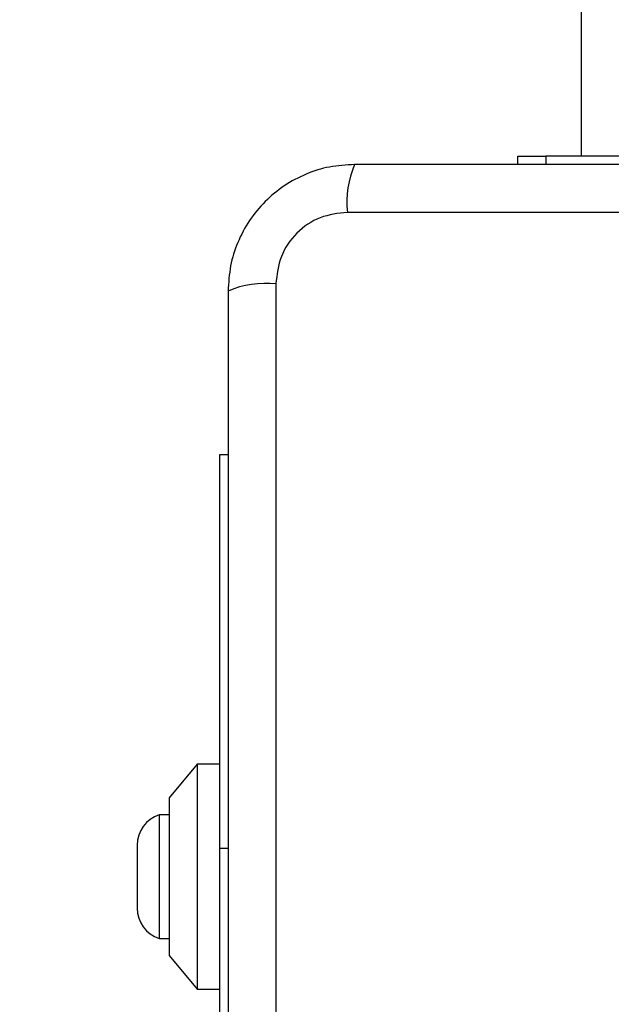
# Model space of a CAD drawing. Units: millimetres. Extents: x 19017 to 24409, y 35684 to 42985.
# Drawn here: x 20888 to 20941, y 40021 to 40109 of the extents above; entities that cross this region are included whole.
import ezdxf

# ---------------------------------------------------------------- set-up
doc = ezdxf.new("R2010")
doc.units = ezdxf.units.MM
doc.header["$LTSCALE"] = 200
doc.layers.add('OTWORY_MONTAŻOWE', color=1, linetype='Continuous')

msp = doc.modelspace()

# ---------------------------------------------------------------- linework, layer by layer
at = {"color": 7, "linetype": 'Continuous', "lineweight": 25}
for p, q in [((20937.906, 40686.45), (20937.906, 40096.45)), ((20932.256, 40095.7), (20932.256, 40096.45)), ((20932.256, 40096.45), (20934.756, 40096.45)), ((20934.756, 40096.45), (20934.756, 40095.7)), ((20942.682, 40096.45), (20934.756, 40096.45)), ((20992.398, 40091.451), (20917.114, 40091.451)), ((20910.756, 40085.092), (20910.756, 40009.808)), ((20905.756, 40069.95), (20906.506, 40069.95)), ((20905.756, 40034.95), (20905.756, 40069.95)), ((20903.756, 40042.45), (20901.256, 40039.45)), ((20905.756, 40042.45), (20903.756, 40042.45)), ((20903.756, 40042.45), (20903.756, 40022.45)), ((20901.256, 40039.45), (20901.256, 40025.45)), ((20901.256, 40037.95), (20900.386, 40037.95)), ((20900.386, 40037.95), (20900.386, 40026.95)), ((20898.424, 40035.25), (20898.424, 40029.65)), ((20905.756, 40010.45), (20905.756, 40034.95)), ((20900.386, 40026.95), (20901.256, 40026.95)), ((20901.256, 40025.45), (20903.756, 40022.45)), ((20903.756, 40022.45), (20905.756, 40022.45))]:
    msp.add_line(p, q, dxfattribs=at)
at = {"color": 8, "linetype": 'Continuous', "lineweight": 25}
msp.add_line((20906.506, 40034.95), (20905.756, 40034.95), dxfattribs=at)
at = {"color": 7, "linetype": 'Continuous', "lineweight": 25}
for centre, radius, start, end in [((20925.335, 40092.382), 8.273, 156.35286, 186.46091), ((20909.825, 40076.872), 8.273, 83.53909, 113.64714), ((20901.263, 40035.25), 2.839, 107.98482, 180), ((20901.263, 40029.65), 2.839, 180, 252.01518)]:
    msp.add_arc(centre, radius, start, end, dxfattribs=at)
for points, knots in [([(20917.756, 40095.7), (20917.004, 40095.657), (20915.533, 40095.572), (20913.408, 40094.898), (20911.465, 40093.865), (20909.754, 40092.459), (20908.346, 40090.749), (20907.312, 40088.806), (20906.635, 40086.678), (20906.55, 40085.204), (20906.506, 40084.45)], [0, 0, 0, 0, 0.127824, 0.250004, 0.375728, 0.499754, 0.62375, 0.749431, 0.871885, 1, 1, 1, 1]), ([(20991.756, 40095.7), (20985.609, 40095.7), (20973.315, 40095.7), (20954.756, 40095.7), (20936.197, 40095.7), (20923.903, 40095.7), (20917.756, 40095.7)], [0, 0, 0, 0, 0.249998, 0.5, 0.749998, 1, 1, 1, 1]), ([(20917.114, 40091.451), (20916.284, 40091.356), (20914.624, 40091.167), (20912.514, 40089.697), (20911.04, 40087.586), (20910.851, 40085.925), (20910.756, 40085.092)], [0, 0, 0, 0, 0.250029, 0.499755, 0.749405, 1, 1, 1, 1]), ([(20906.506, 40084.45), (20906.506, 40078.303), (20906.506, 40066.009), (20906.506, 40047.45), (20906.506, 40028.891), (20906.506, 40016.597), (20906.506, 40010.45)], [0, 0, 0, 0, 0.249998, 0.5, 0.749998, 1, 1, 1, 1])]:
    msp.add_open_spline(points, degree=3, knots=knots, dxfattribs=at)
at = {"layer": 'OTWORY_MONTAŻOWE'}
msp.add_circle((20954.756, 40047.45), 200, dxfattribs=at)

doc.saveas('drawing.dxf')
